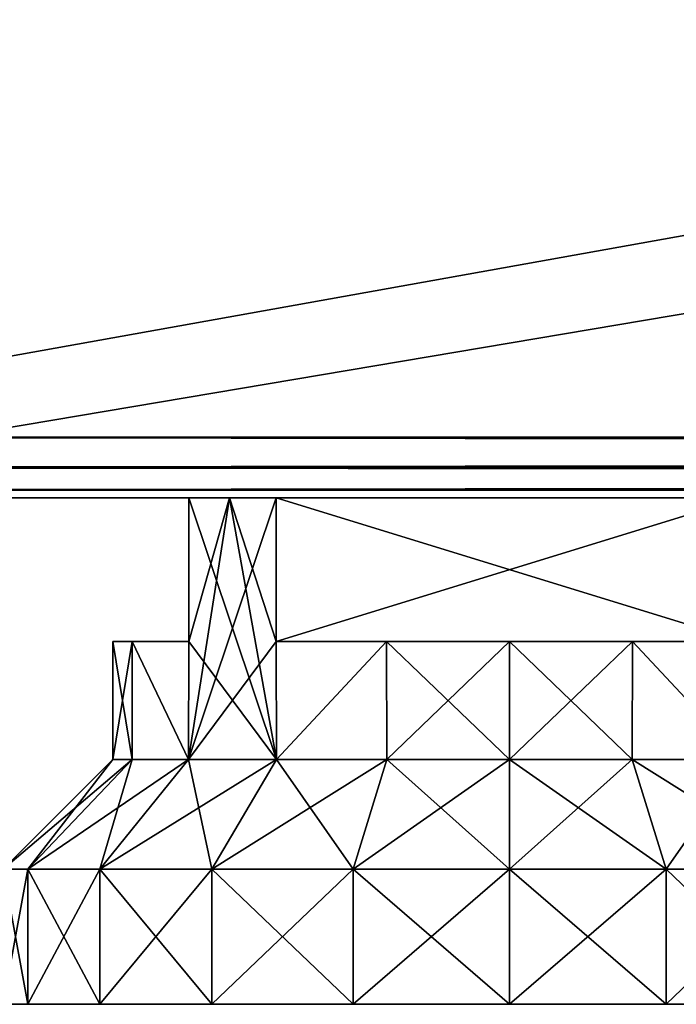
# Model space of a CAD drawing. Units: millimetres. Extents: x -300 to 300, y -145 to 250.
# Drawn here: x -284 to -264, y -145 to -116 of the extents above; entities that cross this region are included whole.
import ezdxf

# ---------------------------------------------------------------- set-up
doc = ezdxf.new("R2010")
doc.units = ezdxf.units.MM
doc.header["$LTSCALE"] = 81.481481
for name, color, linetype in [('1084', 7, 'CONTINUOUS'), ('1085', 7, 'CONTINUOUS'), ('1086', 7, 'CONTINUOUS'), ('1087', 7, 'CONTINUOUS'), ('1088', 7, 'CONTINUOUS'), ('1089', 7, 'CONTINUOUS'), ('1090', 7, 'CONTINUOUS'), ('1091', 7, 'CONTINUOUS'), ('1092', 7, 'CONTINUOUS'), ('1093', 7, 'CONTINUOUS'), ('1094', 7, 'CONTINUOUS'), ('1095', 7, 'CONTINUOUS'), ('1096', 7, 'CONTINUOUS'), ('1097', 7, 'CONTINUOUS'), ('1098', 7, 'CONTINUOUS'), ('1099', 7, 'CONTINUOUS'), ('1100', 7, 'CONTINUOUS'), ('1101', 7, 'CONTINUOUS'), ('1102', 7, 'CONTINUOUS'), ('1103', 7, 'CONTINUOUS'), ('1104', 7, 'CONTINUOUS'), ('1105', 7, 'CONTINUOUS'), ('1108', 7, 'CONTINUOUS'), ('1109', 7, 'CONTINUOUS'), ('1146', 7, 'CONTINUOUS'), ('1147', 7, 'CONTINUOUS'), ('1151', 7, 'CONTINUOUS'), ('1160', 7, 'CONTINUOUS'), ('978', 7, 'CONTINUOUS'), ('979', 7, 'CONTINUOUS'), ('980', 7, 'CONTINUOUS'), ('991', 7, 'CONTINUOUS'), ('992', 7, 'CONTINUOUS')]:
    doc.layers.add(name, color=color, linetype=linetype)

msp = doc.modelspace()

# ---------------------------------------------------------------- linework, layer by layer
at = {"layer": '1084', "color": 253, "linetype": 'Continuous', "true_color": 0xa0abb8}
for points in [[(-262.085, -130, -180), (-275.915, -130, -180), (-262.085, -134.25, -180), (-262.085, -130, -180)], [(-262.085, -134.25, -180), (-275.915, -130, -180), (-275.915, -134.25, -180), (-262.085, -134.25, -180)]]:
    msp.add_3dface(points, dxfattribs=at)
at = {"layer": '1085', "color": 253, "linetype": 'Continuous', "true_color": 0xa0abb8}
for points in [[(-269, -134.25, -177.75), (-265.356, -134.25, -178.329), (-275.915, -134.25, -180), (-269, -134.25, -177.75)], [(-269, -134.25, -177.75), (-275.915, -134.25, -180), (-272.644, -134.25, -178.329), (-269, -134.25, -177.75)], [(-265.356, -134.25, -178.329), (-262.085, -134.25, -180), (-275.915, -134.25, -180), (-265.356, -134.25, -178.329)]]:
    msp.add_3dface(points, dxfattribs=at)
at = {"layer": '1086', "color": 253, "linetype": 'Continuous', "true_color": 0xa0abb8}
for points in [[(-262.085, -134.25, -199), (-272.644, -134.25, -200.671), (-275.915, -134.25, -199), (-262.085, -134.25, -199)], [(-262.085, -134.25, -199), (-269, -134.25, -201.25), (-272.644, -134.25, -200.671), (-262.085, -134.25, -199)], [(-262.085, -134.25, -199), (-265.356, -134.25, -200.671), (-269, -134.25, -201.25), (-262.085, -134.25, -199)]]:
    msp.add_3dface(points, dxfattribs=at)
at = {"layer": '1087', "color": 253, "linetype": 'Continuous', "true_color": 0xa0abb8}
for points in [[(-275.915, -130, -199), (-262.085, -130, -199), (-275.915, -134.25, -199), (-275.915, -130, -199)], [(-262.085, -130, -199), (-262.085, -134.25, -199), (-275.915, -134.25, -199), (-262.085, -130, -199)]]:
    msp.add_3dface(points, dxfattribs=at)
at = {"layer": '1088', "color": 253, "linetype": 'Continuous', "true_color": 0xa0abb8}
for points in [[(-262.085, -134.25, 209), (-272.644, -134.25, 207.329), (-275.915, -134.25, 209), (-262.085, -134.25, 209)], [(-262.085, -134.25, 209), (-269, -134.25, 206.75), (-272.644, -134.25, 207.329), (-262.085, -134.25, 209)], [(-262.085, -134.25, 209), (-265.356, -134.25, 207.329), (-269, -134.25, 206.75), (-262.085, -134.25, 209)]]:
    msp.add_3dface(points, dxfattribs=at)
at = {"layer": '1089', "color": 253, "linetype": 'Continuous', "true_color": 0xa0abb8}
for points in [[(-275.915, -130, 209), (-262.085, -130, 209), (-275.915, -134.25, 209), (-275.915, -130, 209)], [(-262.085, -130, 209), (-262.085, -134.25, 209), (-275.915, -134.25, 209), (-262.085, -130, 209)]]:
    msp.add_3dface(points, dxfattribs=at)
at = {"layer": '1090', "color": 253, "linetype": 'Continuous', "true_color": 0xa0abb8}
for points in [[(-262.085, -130, 228), (-275.915, -130, 228), (-262.085, -134.25, 228), (-262.085, -130, 228)], [(-262.085, -134.25, 228), (-275.915, -130, 228), (-275.915, -134.25, 228), (-262.085, -134.25, 228)]]:
    msp.add_3dface(points, dxfattribs=at)
at = {"layer": '1091', "color": 253, "linetype": 'Continuous', "true_color": 0xa0abb8}
for points in [[(-269, -134.25, 230.25), (-265.356, -134.25, 229.671), (-275.915, -134.25, 228), (-269, -134.25, 230.25)], [(-269, -134.25, 230.25), (-275.915, -134.25, 228), (-272.644, -134.25, 229.671), (-269, -134.25, 230.25)], [(-265.356, -134.25, 229.671), (-262.085, -134.25, 228), (-275.915, -134.25, 228), (-265.356, -134.25, 229.671)]]:
    msp.add_3dface(points, dxfattribs=at)
at = {"layer": '1092', "color": 253, "linetype": 'Continuous', "true_color": 0xa0abb8}
for points in [[(-284, -145, 218.5), (-283.266, -145, 213.865), (-283.266, -145, 223.135), (-284, -145, 218.5)], [(-283.266, -145, 213.865), (-281.135, -145, 209.683), (-283.266, -145, 223.135), (-283.266, -145, 213.865)], [(-283.266, -145, 223.135), (-281.135, -145, 209.683), (-281.135, -145, 227.317), (-283.266, -145, 223.135)], [(-281.135, -145, 209.683), (-277.817, -145, 206.365), (-281.135, -145, 227.317), (-281.135, -145, 209.683)], [(-281.135, -145, 227.317), (-277.817, -145, 206.365), (-277.817, -145, 230.635), (-281.135, -145, 227.317)], [(-277.817, -145, 206.365), (-273.635, -145, 204.234), (-277.817, -145, 230.635), (-277.817, -145, 206.365)], [(-277.817, -145, 230.635), (-273.635, -145, 204.234), (-273.635, -145, 232.766), (-277.817, -145, 230.635)], [(-269, -145, 203.5), (-269, -145, 233.5), (-273.635, -145, 232.766), (-269, -145, 203.5)], [(-273.635, -145, 204.234), (-269, -145, 203.5), (-273.635, -145, 232.766), (-273.635, -145, 204.234)], [(-264.365, -145, 232.766), (-269, -145, 233.5), (-264.365, -145, 204.234), (-264.365, -145, 232.766)], [(-264.365, -145, 204.234), (-269, -145, 233.5), (-269, -145, 203.5), (-264.365, -145, 204.234)], [(-260.183, -145, 230.635), (-264.365, -145, 232.766), (-260.183, -145, 206.365), (-260.183, -145, 230.635)], [(-260.183, -145, 206.365), (-264.365, -145, 232.766), (-264.365, -145, 204.234), (-260.183, -145, 206.365)]]:
    msp.add_3dface(points, dxfattribs=at)
at = {"layer": '1093', "color": 253, "linetype": 'Continuous', "true_color": 0xa0abb8}
for points in [[(-269, -145, 233.5), (-264.365, -145, 232.766), (-269, -141, 233.5), (-269, -145, 233.5)], [(-269, -141, 233.5), (-264.365, -145, 232.766), (-264.365, -141, 232.766), (-269, -141, 233.5)], [(-264.365, -145, 204.234), (-269, -145, 203.5), (-264.365, -141, 204.234), (-264.365, -145, 204.234)], [(-264.365, -141, 204.234), (-269, -145, 203.5), (-269, -141, 203.5), (-264.365, -141, 204.234)], [(-264.365, -145, 232.766), (-260.183, -145, 230.635), (-264.365, -141, 232.766), (-264.365, -145, 232.766)], [(-264.365, -141, 232.766), (-260.183, -145, 230.635), (-260.183, -141, 230.635), (-264.365, -141, 232.766)], [(-260.183, -145, 206.365), (-264.365, -145, 204.234), (-260.183, -141, 206.365), (-260.183, -145, 206.365)], [(-260.183, -141, 206.365), (-264.365, -145, 204.234), (-264.365, -141, 204.234), (-260.183, -141, 206.365)]]:
    msp.add_3dface(points, dxfattribs=at)
at = {"layer": '1094', "color": 253, "linetype": 'Continuous', "true_color": 0xa0abb8}
for points in [[(-269, -141, 233.5), (-264.365, -141, 232.766), (-269, -137.75, 230.25), (-269, -141, 233.5)], [(-269, -137.75, 230.25), (-264.365, -141, 232.766), (-265.369, -137.75, 229.675), (-269, -137.75, 230.25)], [(-264.365, -141, 204.234), (-269, -141, 203.5), (-265.369, -137.75, 207.325), (-264.365, -141, 204.234)], [(-265.369, -137.75, 207.325), (-269, -141, 203.5), (-269, -137.75, 206.75), (-265.369, -137.75, 207.325)], [(-264.365, -141, 232.766), (-260.183, -141, 230.635), (-265.369, -137.75, 229.675), (-264.365, -141, 232.766)], [(-265.369, -137.75, 229.675), (-260.183, -141, 230.635), (-262.094, -137.75, 228.006), (-265.369, -137.75, 229.675)], [(-262.094, -137.75, 208.994), (-264.365, -141, 204.234), (-265.369, -137.75, 207.325), (-262.094, -137.75, 208.994)], [(-260.183, -141, 206.365), (-264.365, -141, 204.234), (-262.094, -137.75, 208.994), (-260.183, -141, 206.365)]]:
    msp.add_3dface(points, dxfattribs=at)
at = {"layer": '1095', "color": 253, "linetype": 'Continuous', "true_color": 0xa0abb8}
for points in [[(-269, -137.75, 230.25), (-265.369, -137.75, 229.675), (-269, -134.25, 230.25), (-269, -137.75, 230.25)], [(-269, -134.25, 230.25), (-265.369, -137.75, 229.675), (-265.356, -134.25, 229.671), (-269, -134.25, 230.25)], [(-265.369, -137.75, 207.325), (-269, -137.75, 206.75), (-265.356, -134.25, 207.329), (-265.369, -137.75, 207.325)], [(-265.356, -134.25, 207.329), (-269, -137.75, 206.75), (-269, -134.25, 206.75), (-265.356, -134.25, 207.329)], [(-265.369, -137.75, 229.675), (-262.094, -137.75, 228.006), (-265.356, -134.25, 229.671), (-265.369, -137.75, 229.675)], [(-262.094, -137.75, 208.994), (-265.369, -137.75, 207.325), (-265.356, -134.25, 207.329), (-262.094, -137.75, 208.994)], [(-265.356, -134.25, 229.671), (-262.094, -137.75, 228.006), (-262.085, -134.25, 228), (-265.356, -134.25, 229.671)], [(-262.085, -134.25, 209), (-262.094, -137.75, 208.994), (-265.356, -134.25, 207.329), (-262.085, -134.25, 209)]]:
    msp.add_3dface(points, dxfattribs=at)
at = {"layer": '1096', "color": 253, "linetype": 'Continuous', "true_color": 0xa0abb8}
for points in [[(-283.266, -145, 213.865), (-284, -145, 218.5), (-283.266, -141, 213.865), (-283.266, -145, 213.865)], [(-284, -145, 218.5), (-283.266, -145, 223.135), (-284, -141, 218.5), (-284, -145, 218.5)], [(-283.266, -141, 213.865), (-284, -145, 218.5), (-284, -141, 218.5), (-283.266, -141, 213.865)], [(-284, -141, 218.5), (-283.266, -145, 223.135), (-283.266, -141, 223.135), (-284, -141, 218.5)], [(-281.135, -145, 209.683), (-283.266, -145, 213.865), (-281.135, -141, 209.683), (-281.135, -145, 209.683)], [(-281.135, -141, 209.683), (-283.266, -145, 213.865), (-283.266, -141, 213.865), (-281.135, -141, 209.683)], [(-283.266, -145, 223.135), (-281.135, -145, 227.317), (-283.266, -141, 223.135), (-283.266, -145, 223.135)], [(-283.266, -141, 223.135), (-281.135, -145, 227.317), (-281.135, -141, 227.317), (-283.266, -141, 223.135)], [(-277.817, -145, 206.365), (-281.135, -145, 209.683), (-277.817, -141, 206.365), (-277.817, -145, 206.365)], [(-277.817, -141, 206.365), (-281.135, -145, 209.683), (-281.135, -141, 209.683), (-277.817, -141, 206.365)], [(-281.135, -145, 227.317), (-277.817, -145, 230.635), (-281.135, -141, 227.317), (-281.135, -145, 227.317)], [(-281.135, -141, 227.317), (-277.817, -145, 230.635), (-277.817, -141, 230.635), (-281.135, -141, 227.317)], [(-273.635, -145, 204.234), (-277.817, -145, 206.365), (-273.635, -141, 204.234), (-273.635, -145, 204.234)], [(-273.635, -141, 204.234), (-277.817, -145, 206.365), (-277.817, -141, 206.365), (-273.635, -141, 204.234)], [(-277.817, -145, 230.635), (-273.635, -145, 232.766), (-277.817, -141, 230.635), (-277.817, -145, 230.635)], [(-277.817, -141, 230.635), (-273.635, -145, 232.766), (-273.635, -141, 232.766), (-277.817, -141, 230.635)], [(-273.635, -145, 232.766), (-269, -145, 233.5), (-273.635, -141, 232.766), (-273.635, -145, 232.766)], [(-269, -145, 233.5), (-269, -141, 233.5), (-273.635, -141, 232.766), (-269, -145, 233.5)], [(-269, -145, 203.5), (-273.635, -145, 204.234), (-269, -141, 203.5), (-269, -145, 203.5)], [(-269, -141, 203.5), (-273.635, -145, 204.234), (-273.635, -141, 204.234), (-269, -141, 203.5)]]:
    msp.add_3dface(points, dxfattribs=at)
at = {"layer": '1097', "color": 253, "linetype": 'Continuous', "true_color": 0xa0abb8}
for points in [[(-283.266, -141, 213.865), (-284, -141, 218.5), (-280.175, -137.75, 214.869), (-283.266, -141, 213.865)], [(-284, -141, 218.5), (-283.266, -141, 223.135), (-280.75, -137.75, 218.5), (-284, -141, 218.5)], [(-280.175, -137.75, 214.869), (-284, -141, 218.5), (-280.75, -137.75, 218.5), (-280.175, -137.75, 214.869)], [(-281.135, -141, 209.683), (-283.266, -141, 213.865), (-278.506, -137.75, 211.594), (-281.135, -141, 209.683)], [(-278.506, -137.75, 211.594), (-283.266, -141, 213.865), (-280.175, -137.75, 214.869), (-278.506, -137.75, 211.594)], [(-283.266, -141, 223.135), (-281.135, -141, 227.317), (-280.175, -137.75, 222.131), (-283.266, -141, 223.135)], [(-280.75, -137.75, 218.5), (-283.266, -141, 223.135), (-280.175, -137.75, 222.131), (-280.75, -137.75, 218.5)], [(-277.817, -141, 206.365), (-281.135, -141, 209.683), (-275.906, -137.75, 208.994), (-277.817, -141, 206.365)], [(-275.906, -137.75, 208.994), (-281.135, -141, 209.683), (-278.506, -137.75, 211.594), (-275.906, -137.75, 208.994)], [(-281.135, -141, 227.317), (-277.817, -141, 230.635), (-278.506, -137.75, 225.406), (-281.135, -141, 227.317)], [(-280.175, -137.75, 222.131), (-281.135, -141, 227.317), (-278.506, -137.75, 225.406), (-280.175, -137.75, 222.131)], [(-278.506, -137.75, 225.406), (-277.817, -141, 230.635), (-275.906, -137.75, 228.006), (-278.506, -137.75, 225.406)], [(-273.635, -141, 204.234), (-277.817, -141, 206.365), (-272.631, -137.75, 207.325), (-273.635, -141, 204.234)], [(-272.631, -137.75, 207.325), (-277.817, -141, 206.365), (-275.906, -137.75, 208.994), (-272.631, -137.75, 207.325)], [(-277.817, -141, 230.635), (-273.635, -141, 232.766), (-275.906, -137.75, 228.006), (-277.817, -141, 230.635)], [(-275.906, -137.75, 228.006), (-273.635, -141, 232.766), (-272.631, -137.75, 229.675), (-275.906, -137.75, 228.006)], [(-273.635, -141, 232.766), (-269, -141, 233.5), (-272.631, -137.75, 229.675), (-273.635, -141, 232.766)], [(-269, -137.75, 206.75), (-269, -141, 203.5), (-273.635, -141, 204.234), (-269, -137.75, 206.75)], [(-269, -137.75, 206.75), (-273.635, -141, 204.234), (-272.631, -137.75, 207.325), (-269, -137.75, 206.75)], [(-269, -141, 233.5), (-269, -137.75, 230.25), (-272.631, -137.75, 229.675), (-269, -141, 233.5)]]:
    msp.add_3dface(points, dxfattribs=at)
at = {"layer": '1098', "color": 253, "linetype": 'Continuous', "true_color": 0xa0abb8}
for points in [[(-277.293, -130, 210.176), (-275.915, -130, 209), (-278.506, -137.75, 211.594), (-277.293, -130, 210.176)], [(-278.506, -137.75, 211.594), (-275.915, -130, 209), (-275.915, -134.25, 209), (-278.506, -137.75, 211.594)], [(-277.293, -130, 210.176), (-278.506, -137.75, 211.594), (-278.5, -134.25, 211.585), (-277.293, -130, 210.176)], [(-277.293, -130, 226.824), (-278.5, -130, 225.415), (-275.906, -137.75, 228.006), (-277.293, -130, 226.824)], [(-275.906, -137.75, 228.006), (-278.5, -130, 225.415), (-278.5, -134.25, 225.415), (-275.906, -137.75, 228.006)], [(-278.5, -130, 211.585), (-277.293, -130, 210.176), (-278.5, -134.25, 211.585), (-278.5, -130, 211.585)], [(-275.915, -130, 228), (-277.293, -130, 226.824), (-275.915, -134.25, 228), (-275.915, -130, 228)], [(-277.293, -130, 226.824), (-275.906, -137.75, 228.006), (-275.915, -134.25, 228), (-277.293, -130, 226.824)], [(-280.175, -137.75, 214.869), (-280.75, -137.75, 218.5), (-280.173, -134.25, 214.864), (-280.175, -137.75, 214.869)], [(-280.75, -137.75, 218.5), (-280.175, -137.75, 222.131), (-280.75, -134.25, 218.5), (-280.75, -137.75, 218.5)], [(-280.173, -134.25, 214.864), (-280.75, -137.75, 218.5), (-280.75, -134.25, 218.5), (-280.173, -134.25, 214.864)], [(-280.75, -134.25, 218.5), (-280.175, -137.75, 222.131), (-280.173, -134.25, 222.136), (-280.75, -134.25, 218.5)], [(-278.506, -137.75, 211.594), (-280.175, -137.75, 214.869), (-280.173, -134.25, 214.864), (-278.506, -137.75, 211.594)], [(-280.175, -137.75, 222.131), (-278.506, -137.75, 225.406), (-280.173, -134.25, 222.136), (-280.175, -137.75, 222.131)], [(-278.5, -134.25, 211.585), (-278.506, -137.75, 211.594), (-280.173, -134.25, 214.864), (-278.5, -134.25, 211.585)], [(-280.173, -134.25, 222.136), (-278.506, -137.75, 225.406), (-278.5, -134.25, 225.415), (-280.173, -134.25, 222.136)], [(-275.906, -137.75, 208.994), (-278.506, -137.75, 211.594), (-275.915, -134.25, 209), (-275.906, -137.75, 208.994)], [(-278.506, -137.75, 225.406), (-275.906, -137.75, 228.006), (-278.5, -134.25, 225.415), (-278.506, -137.75, 225.406)], [(-272.644, -134.25, 207.329), (-275.906, -137.75, 208.994), (-275.915, -134.25, 209), (-272.644, -134.25, 207.329)], [(-275.915, -134.25, 228), (-275.906, -137.75, 228.006), (-272.644, -134.25, 229.671), (-275.915, -134.25, 228)], [(-272.631, -137.75, 207.325), (-275.906, -137.75, 208.994), (-272.644, -134.25, 207.329), (-272.631, -137.75, 207.325)], [(-275.906, -137.75, 228.006), (-272.631, -137.75, 229.675), (-272.644, -134.25, 229.671), (-275.906, -137.75, 228.006)], [(-269, -137.75, 230.25), (-269, -134.25, 230.25), (-272.644, -134.25, 229.671), (-269, -137.75, 230.25)], [(-272.631, -137.75, 229.675), (-269, -137.75, 230.25), (-272.644, -134.25, 229.671), (-272.631, -137.75, 229.675)], [(-269, -134.25, 206.75), (-272.631, -137.75, 207.325), (-272.644, -134.25, 207.329), (-269, -134.25, 206.75)], [(-269, -134.25, 206.75), (-269, -137.75, 206.75), (-272.631, -137.75, 207.325), (-269, -134.25, 206.75)]]:
    msp.add_3dface(points, dxfattribs=at)
at = {"layer": '1099', "color": 253, "linetype": 'Continuous', "true_color": 0xa0abb8}
for points in [[(-269, -134.25, -201.25), (-265.356, -134.25, -200.671), (-269, -137.75, -201.25), (-269, -134.25, -201.25)], [(-269, -137.75, -201.25), (-265.356, -134.25, -200.671), (-265.369, -137.75, -200.675), (-269, -137.75, -201.25)], [(-269, -137.75, -177.75), (-265.369, -137.75, -178.325), (-269, -134.25, -177.75), (-269, -137.75, -177.75)], [(-269, -134.25, -177.75), (-265.369, -137.75, -178.325), (-265.356, -134.25, -178.329), (-269, -134.25, -177.75)], [(-265.369, -137.75, -200.675), (-265.356, -134.25, -200.671), (-262.094, -137.75, -199.006), (-265.369, -137.75, -200.675)], [(-265.369, -137.75, -178.325), (-262.094, -137.75, -179.994), (-265.356, -134.25, -178.329), (-265.369, -137.75, -178.325)], [(-265.356, -134.25, -200.671), (-262.085, -134.25, -199), (-262.094, -137.75, -199.006), (-265.356, -134.25, -200.671)], [(-265.356, -134.25, -178.329), (-262.094, -137.75, -179.994), (-262.085, -134.25, -180), (-265.356, -134.25, -178.329)]]:
    msp.add_3dface(points, dxfattribs=at)
at = {"layer": '1100', "color": 253, "linetype": 'Continuous', "true_color": 0xa0abb8}
for points in [[(-269, -137.75, -201.25), (-265.369, -137.75, -200.675), (-269, -141, -204.5), (-269, -137.75, -201.25)], [(-269, -141, -204.5), (-265.369, -137.75, -200.675), (-264.365, -141, -203.766), (-269, -141, -204.5)], [(-265.369, -137.75, -178.325), (-269, -137.75, -177.75), (-264.365, -141, -175.234), (-265.369, -137.75, -178.325)], [(-264.365, -141, -175.234), (-269, -137.75, -177.75), (-269, -141, -174.5), (-264.365, -141, -175.234)], [(-265.369, -137.75, -200.675), (-262.094, -137.75, -199.006), (-264.365, -141, -203.766), (-265.369, -137.75, -200.675)], [(-262.094, -137.75, -179.994), (-265.369, -137.75, -178.325), (-260.183, -141, -177.365), (-262.094, -137.75, -179.994)], [(-260.183, -141, -177.365), (-265.369, -137.75, -178.325), (-264.365, -141, -175.234), (-260.183, -141, -177.365)], [(-264.365, -141, -203.766), (-262.094, -137.75, -199.006), (-260.183, -141, -201.635), (-264.365, -141, -203.766)]]:
    msp.add_3dface(points, dxfattribs=at)
at = {"layer": '1101', "color": 253, "linetype": 'Continuous', "true_color": 0xa0abb8}
for points in [[(-269, -141, -204.5), (-264.365, -141, -203.766), (-269, -145, -204.5), (-269, -141, -204.5)], [(-269, -145, -204.5), (-264.365, -141, -203.766), (-264.365, -145, -203.766), (-269, -145, -204.5)], [(-264.365, -141, -175.234), (-269, -141, -174.5), (-264.365, -145, -175.234), (-264.365, -141, -175.234)], [(-264.365, -145, -175.234), (-269, -141, -174.5), (-269, -145, -174.5), (-264.365, -145, -175.234)], [(-264.365, -141, -203.766), (-260.183, -141, -201.635), (-264.365, -145, -203.766), (-264.365, -141, -203.766)], [(-264.365, -145, -203.766), (-260.183, -141, -201.635), (-260.183, -145, -201.635), (-264.365, -145, -203.766)], [(-260.183, -141, -177.365), (-264.365, -141, -175.234), (-260.183, -145, -177.365), (-260.183, -141, -177.365)], [(-260.183, -145, -177.365), (-264.365, -141, -175.234), (-264.365, -145, -175.234), (-260.183, -145, -177.365)]]:
    msp.add_3dface(points, dxfattribs=at)
at = {"layer": '1102', "color": 253, "linetype": 'Continuous', "true_color": 0xa0abb8}
for points in [[(-284, -145, -189.5), (-283.266, -145, -194.135), (-283.266, -145, -184.865), (-284, -145, -189.5)], [(-283.266, -145, -194.135), (-281.135, -145, -198.317), (-283.266, -145, -184.865), (-283.266, -145, -194.135)], [(-283.266, -145, -184.865), (-281.135, -145, -198.317), (-281.135, -145, -180.683), (-283.266, -145, -184.865)], [(-281.135, -145, -198.317), (-277.817, -145, -201.635), (-281.135, -145, -180.683), (-281.135, -145, -198.317)], [(-281.135, -145, -180.683), (-277.817, -145, -201.635), (-277.817, -145, -177.365), (-281.135, -145, -180.683)], [(-277.817, -145, -201.635), (-273.635, -145, -203.766), (-277.817, -145, -177.365), (-277.817, -145, -201.635)], [(-277.817, -145, -177.365), (-273.635, -145, -203.766), (-273.635, -145, -175.234), (-277.817, -145, -177.365)], [(-269, -145, -204.5), (-269, -145, -174.5), (-273.635, -145, -175.234), (-269, -145, -204.5)], [(-273.635, -145, -203.766), (-269, -145, -204.5), (-273.635, -145, -175.234), (-273.635, -145, -203.766)], [(-269, -145, -204.5), (-264.365, -145, -203.766), (-269, -145, -174.5), (-269, -145, -204.5)], [(-264.365, -145, -203.766), (-264.365, -145, -175.234), (-269, -145, -174.5), (-264.365, -145, -203.766)], [(-264.365, -145, -203.766), (-260.183, -145, -201.635), (-264.365, -145, -175.234), (-264.365, -145, -203.766)], [(-260.183, -145, -201.635), (-260.183, -145, -177.365), (-264.365, -145, -175.234), (-260.183, -145, -201.635)]]:
    msp.add_3dface(points, dxfattribs=at)
at = {"layer": '1103', "color": 253, "linetype": 'Continuous', "true_color": 0xa0abb8}
for points in [[(-277.293, -130, -197.824), (-275.915, -130, -199), (-278.506, -137.75, -196.406), (-277.293, -130, -197.824)], [(-277.293, -130, -197.824), (-278.506, -137.75, -196.406), (-278.5, -134.25, -196.415), (-277.293, -130, -197.824)], [(-278.506, -137.75, -196.406), (-275.915, -130, -199), (-275.915, -134.25, -199), (-278.506, -137.75, -196.406)], [(-278.5, -130, -196.415), (-277.293, -130, -197.824), (-278.5, -134.25, -196.415), (-278.5, -130, -196.415)], [(-277.293, -130, -181.176), (-278.5, -130, -182.585), (-275.906, -137.75, -179.994), (-277.293, -130, -181.176)], [(-275.906, -137.75, -179.994), (-278.5, -130, -182.585), (-278.5, -134.25, -182.585), (-275.906, -137.75, -179.994)], [(-275.915, -130, -180), (-277.293, -130, -181.176), (-275.915, -134.25, -180), (-275.915, -130, -180)], [(-275.915, -134.25, -180), (-277.293, -130, -181.176), (-275.906, -137.75, -179.994), (-275.915, -134.25, -180)], [(-280.75, -137.75, -189.5), (-280.175, -137.75, -185.869), (-280.75, -134.25, -189.5), (-280.75, -137.75, -189.5)], [(-280.75, -134.25, -189.5), (-280.175, -137.75, -185.869), (-280.173, -134.25, -185.864), (-280.75, -134.25, -189.5)], [(-280.175, -137.75, -193.131), (-280.75, -137.75, -189.5), (-280.173, -134.25, -193.136), (-280.175, -137.75, -193.131)], [(-280.173, -134.25, -193.136), (-280.75, -137.75, -189.5), (-280.75, -134.25, -189.5), (-280.173, -134.25, -193.136)], [(-280.175, -137.75, -185.869), (-278.506, -137.75, -182.594), (-280.173, -134.25, -185.864), (-280.175, -137.75, -185.869)], [(-278.506, -137.75, -196.406), (-280.175, -137.75, -193.131), (-280.173, -134.25, -193.136), (-278.506, -137.75, -196.406)], [(-280.173, -134.25, -185.864), (-278.506, -137.75, -182.594), (-278.5, -134.25, -182.585), (-280.173, -134.25, -185.864)], [(-278.5, -134.25, -196.415), (-278.506, -137.75, -196.406), (-280.173, -134.25, -193.136), (-278.5, -134.25, -196.415)], [(-278.506, -137.75, -182.594), (-275.906, -137.75, -179.994), (-278.5, -134.25, -182.585), (-278.506, -137.75, -182.594)], [(-275.906, -137.75, -199.006), (-278.506, -137.75, -196.406), (-275.915, -134.25, -199), (-275.906, -137.75, -199.006)], [(-272.644, -134.25, -178.329), (-275.915, -134.25, -180), (-275.906, -137.75, -179.994), (-272.644, -134.25, -178.329)], [(-272.644, -134.25, -200.671), (-275.906, -137.75, -199.006), (-275.915, -134.25, -199), (-272.644, -134.25, -200.671)], [(-272.631, -137.75, -178.325), (-272.644, -134.25, -178.329), (-275.906, -137.75, -179.994), (-272.631, -137.75, -178.325)], [(-272.631, -137.75, -200.675), (-275.906, -137.75, -199.006), (-272.644, -134.25, -200.671), (-272.631, -137.75, -200.675)], [(-269, -134.25, -201.25), (-272.631, -137.75, -200.675), (-272.644, -134.25, -200.671), (-269, -134.25, -201.25)], [(-269, -137.75, -177.75), (-269, -134.25, -177.75), (-272.644, -134.25, -178.329), (-269, -137.75, -177.75)], [(-269, -137.75, -177.75), (-272.644, -134.25, -178.329), (-272.631, -137.75, -178.325), (-269, -137.75, -177.75)], [(-269, -134.25, -201.25), (-269, -137.75, -201.25), (-272.631, -137.75, -200.675), (-269, -134.25, -201.25)]]:
    msp.add_3dface(points, dxfattribs=at)
at = {"layer": '1104', "color": 253, "linetype": 'Continuous', "true_color": 0xa0abb8}
for points in [[(-280.75, -137.75, -189.5), (-280.175, -137.75, -193.131), (-284, -141, -189.5), (-280.75, -137.75, -189.5)], [(-283.266, -141, -184.865), (-280.75, -137.75, -189.5), (-284, -141, -189.5), (-283.266, -141, -184.865)], [(-284, -141, -189.5), (-280.175, -137.75, -193.131), (-283.266, -141, -194.135), (-284, -141, -189.5)], [(-280.175, -137.75, -185.869), (-280.75, -137.75, -189.5), (-283.266, -141, -184.865), (-280.175, -137.75, -185.869)], [(-281.135, -141, -180.683), (-280.175, -137.75, -185.869), (-283.266, -141, -184.865), (-281.135, -141, -180.683)], [(-280.175, -137.75, -193.131), (-278.506, -137.75, -196.406), (-283.266, -141, -194.135), (-280.175, -137.75, -193.131)], [(-283.266, -141, -194.135), (-278.506, -137.75, -196.406), (-281.135, -141, -198.317), (-283.266, -141, -194.135)], [(-278.506, -137.75, -182.594), (-280.175, -137.75, -185.869), (-281.135, -141, -180.683), (-278.506, -137.75, -182.594)], [(-277.817, -141, -177.365), (-278.506, -137.75, -182.594), (-281.135, -141, -180.683), (-277.817, -141, -177.365)], [(-278.506, -137.75, -196.406), (-275.906, -137.75, -199.006), (-281.135, -141, -198.317), (-278.506, -137.75, -196.406)], [(-281.135, -141, -198.317), (-275.906, -137.75, -199.006), (-277.817, -141, -201.635), (-281.135, -141, -198.317)], [(-275.906, -137.75, -179.994), (-278.506, -137.75, -182.594), (-277.817, -141, -177.365), (-275.906, -137.75, -179.994)], [(-273.635, -141, -175.234), (-275.906, -137.75, -179.994), (-277.817, -141, -177.365), (-273.635, -141, -175.234)], [(-275.906, -137.75, -199.006), (-272.631, -137.75, -200.675), (-277.817, -141, -201.635), (-275.906, -137.75, -199.006)], [(-277.817, -141, -201.635), (-272.631, -137.75, -200.675), (-273.635, -141, -203.766), (-277.817, -141, -201.635)], [(-272.631, -137.75, -178.325), (-275.906, -137.75, -179.994), (-273.635, -141, -175.234), (-272.631, -137.75, -178.325)], [(-269, -137.75, -201.25), (-269, -141, -204.5), (-273.635, -141, -203.766), (-269, -137.75, -201.25)], [(-272.631, -137.75, -200.675), (-269, -137.75, -201.25), (-273.635, -141, -203.766), (-272.631, -137.75, -200.675)], [(-269, -141, -174.5), (-272.631, -137.75, -178.325), (-273.635, -141, -175.234), (-269, -141, -174.5)], [(-269, -141, -174.5), (-269, -137.75, -177.75), (-272.631, -137.75, -178.325), (-269, -141, -174.5)]]:
    msp.add_3dface(points, dxfattribs=at)
at = {"layer": '1105', "color": 253, "linetype": 'Continuous', "true_color": 0xa0abb8}
for points in [[(-283.266, -145, -194.135), (-284, -145, -189.5), (-283.266, -141, -194.135), (-283.266, -145, -194.135)], [(-284, -145, -189.5), (-283.266, -145, -184.865), (-284, -141, -189.5), (-284, -145, -189.5)], [(-284, -145, -189.5), (-284, -141, -189.5), (-283.266, -141, -194.135), (-284, -145, -189.5)], [(-283.266, -145, -184.865), (-283.266, -141, -184.865), (-284, -141, -189.5), (-283.266, -145, -184.865)], [(-281.135, -145, -198.317), (-283.266, -145, -194.135), (-281.135, -141, -198.317), (-281.135, -145, -198.317)], [(-283.266, -145, -194.135), (-283.266, -141, -194.135), (-281.135, -141, -198.317), (-283.266, -145, -194.135)], [(-283.266, -145, -184.865), (-281.135, -145, -180.683), (-283.266, -141, -184.865), (-283.266, -145, -184.865)], [(-281.135, -145, -180.683), (-281.135, -141, -180.683), (-283.266, -141, -184.865), (-281.135, -145, -180.683)], [(-277.817, -145, -201.635), (-281.135, -145, -198.317), (-277.817, -141, -201.635), (-277.817, -145, -201.635)], [(-281.135, -145, -198.317), (-281.135, -141, -198.317), (-277.817, -141, -201.635), (-281.135, -145, -198.317)], [(-281.135, -145, -180.683), (-277.817, -145, -177.365), (-281.135, -141, -180.683), (-281.135, -145, -180.683)], [(-277.817, -145, -177.365), (-277.817, -141, -177.365), (-281.135, -141, -180.683), (-277.817, -145, -177.365)], [(-273.635, -145, -203.766), (-277.817, -145, -201.635), (-273.635, -141, -203.766), (-273.635, -145, -203.766)], [(-277.817, -145, -201.635), (-277.817, -141, -201.635), (-273.635, -141, -203.766), (-277.817, -145, -201.635)], [(-277.817, -145, -177.365), (-273.635, -145, -175.234), (-277.817, -141, -177.365), (-277.817, -145, -177.365)], [(-273.635, -145, -175.234), (-273.635, -141, -175.234), (-277.817, -141, -177.365), (-273.635, -145, -175.234)], [(-269, -141, -204.5), (-269, -145, -204.5), (-273.635, -145, -203.766), (-269, -141, -204.5)], [(-269, -141, -204.5), (-273.635, -145, -203.766), (-273.635, -141, -203.766), (-269, -141, -204.5)], [(-269, -145, -174.5), (-269, -141, -174.5), (-273.635, -141, -175.234), (-269, -145, -174.5)], [(-273.635, -145, -175.234), (-269, -145, -174.5), (-273.635, -141, -175.234), (-273.635, -145, -175.234)]]:
    msp.add_3dface(points, dxfattribs=at)
at = {"layer": '1108', "color": 253, "linetype": 'Continuous', "true_color": 0xa0abb8}
for points in [[(-278.5, -134.25, 211.585), (-280.173, -134.25, 214.864), (-280.75, -134.25, 218.5), (-278.5, -134.25, 211.585)], [(-278.5, -134.25, 211.585), (-280.75, -134.25, 218.5), (-280.173, -134.25, 222.136), (-278.5, -134.25, 211.585)], [(-278.5, -134.25, -196.415), (-280.173, -134.25, -193.136), (-280.75, -134.25, -189.5), (-278.5, -134.25, -196.415)], [(-278.5, -134.25, -196.415), (-280.75, -134.25, -189.5), (-280.173, -134.25, -185.864), (-278.5, -134.25, -196.415)], [(-278.5, -134.25, 211.585), (-280.173, -134.25, 222.136), (-278.5, -134.25, 225.415), (-278.5, -134.25, 211.585)], [(-278.5, -134.25, -196.415), (-280.173, -134.25, -185.864), (-278.5, -134.25, -182.585), (-278.5, -134.25, -196.415)]]:
    msp.add_3dface(points, dxfattribs=at)
at = {"layer": '1109', "color": 253, "linetype": 'Continuous', "true_color": 0xa0abb8}
for points in [[(-278.5, -130, 225.415), (-278.5, -130, 211.585), (-278.5, -134.25, 225.415), (-278.5, -130, 225.415)], [(-278.5, -130, 211.585), (-278.5, -134.25, 211.585), (-278.5, -134.25, 225.415), (-278.5, -130, 211.585)], [(-278.5, -130, -182.585), (-278.5, -130, -196.415), (-278.5, -134.25, -182.585), (-278.5, -130, -182.585)], [(-278.5, -130, -196.415), (-278.5, -134.25, -196.415), (-278.5, -134.25, -182.585), (-278.5, -130, -196.415)]]:
    msp.add_3dface(points, dxfattribs=at)
at = {"layer": '1146', "color": 253, "linetype": 'Continuous', "true_color": 0xa0abb8}
for points in [[(296.2, -130, 270.2), (-296.2, -130, 270.2), (296.2, -30, 270.2), (296.2, -130, 270.2)], [(296.2, -30, 270.2), (-296.2, -130, 270.2), (-296.2, -30, 270.2), (296.2, -30, 270.2)]]:
    msp.add_3dface(points, dxfattribs=at)
at = {"layer": '1147', "color": 253, "linetype": 'Continuous', "true_color": 0xa0abb8}
for points in [[(296.2, -31.8, 315.2), (-296.2, -31.8, 315.2), (296.2, -128.2, 315.2), (296.2, -31.8, 315.2)], [(296.2, -128.2, 315.2), (-296.2, -31.8, 315.2), (-296.2, -128.2, 315.2), (296.2, -128.2, 315.2)]]:
    msp.add_3dface(points, dxfattribs=at)
at = {"layer": '1151', "color": 253, "linetype": 'Continuous', "true_color": 0xa0abb8}
for points in [[(-296.2, -130, 270.2), (296.2, -130, 270.2), (-296.2, -130, 313.4), (-296.2, -130, 270.2)], [(296.2, -130, 270.2), (296.2, -130, 313.4), (-296.2, -130, 313.4), (296.2, -130, 270.2)]]:
    msp.add_3dface(points, dxfattribs=at)
at = {"layer": '1160', "color": 253, "linetype": 'Continuous', "true_color": 0xa0abb8}
for points in [[(296.2, -128.2, 315.2), (-296.2, -128.2, 315.2), (-296.2, -129.1, 314.959), (296.2, -128.2, 315.2)], [(296.2, -128.866, 315.072), (296.2, -128.2, 315.2), (-296.2, -129.1, 314.959), (296.2, -128.866, 315.072)], [(296.2, -129.11, 314.953), (296.2, -128.866, 315.072), (-296.2, -129.1, 314.959), (296.2, -129.11, 314.953)], [(-296.2, -129.759, 314.3), (296.2, -129.11, 314.953), (-296.2, -129.1, 314.959), (-296.2, -129.759, 314.3)], [(296.2, -129.77, 314.281), (296.2, -129.11, 314.953), (-296.2, -129.759, 314.3), (296.2, -129.77, 314.281)], [(-296.2, -130, 313.4), (296.2, -129.77, 314.281), (-296.2, -129.759, 314.3), (-296.2, -130, 313.4)], [(296.2, -129.77, 314.281), (-296.2, -130, 313.4), (296.2, -129.942, 313.852), (296.2, -129.77, 314.281)], [(-296.2, -130, 313.4), (296.2, -130, 313.4), (296.2, -129.942, 313.852), (-296.2, -130, 313.4)]]:
    msp.add_3dface(points, dxfattribs=at)
at = {"layer": '978', "color": 253, "linetype": 'Continuous', "true_color": 0xa0abb8}
for points in [[(-295, -25, 270), (-297.2, -128.2, 270), (297.2, -128.2, 270), (-295, -25, 270)], [(295, -25, 270), (-295, -25, 270), (297.2, -128.2, 270), (295, -25, 270)]]:
    msp.add_3dface(points, dxfattribs=at)
at = {"layer": '979', "color": 253, "linetype": 'Continuous', "true_color": 0xa0abb8}
for points in [[(297.2, -130, 268.2), (-297.2, -130, 268.2), (275.915, -130, 228), (297.2, -130, 268.2)], [(-297.2, -130, -268.2), (297.2, -130, -268.2), (-275.915, -130, -199), (-297.2, -130, -268.2)], [(-297.2, -130, 268.2), (-297.2, -130, -268.2), (-278.5, -130, -196.415), (-297.2, -130, 268.2)], [(-278.5, -130, -196.415), (-297.2, -130, -268.2), (-277.293, -130, -197.824), (-278.5, -130, -196.415)], [(-277.293, -130, -197.824), (-297.2, -130, -268.2), (-275.915, -130, -199), (-277.293, -130, -197.824)], [(-297.2, -130, 268.2), (259.5, -130, 211.585), (259.5, -130, 225.415), (-297.2, -130, 268.2)], [(259.5, -130, 211.585), (-297.2, -130, 268.2), (259.5, -130, -182.585), (259.5, -130, 211.585)], [(275.915, -130, 228), (-297.2, -130, 268.2), (262.085, -130, 228), (275.915, -130, 228)], [(262.085, -130, 228), (-297.2, -130, 268.2), (260.707, -130, 226.824), (262.085, -130, 228)], [(260.707, -130, 226.824), (-297.2, -130, 268.2), (259.5, -130, 225.415), (260.707, -130, 226.824)], [(259.5, -130, -182.585), (-297.2, -130, 268.2), (259.5, -130, -196.415), (259.5, -130, -182.585)], [(259.5, -130, -196.415), (-297.2, -130, 268.2), (-260.707, -130, 226.824), (259.5, -130, -196.415)], [(-260.707, -130, 226.824), (-297.2, -130, 268.2), (-262.085, -130, 228), (-260.707, -130, 226.824)], [(-262.085, -130, 228), (-297.2, -130, 268.2), (-275.915, -130, 228), (-262.085, -130, 228)], [(-275.915, -130, 228), (-297.2, -130, 268.2), (-277.293, -130, 226.824), (-275.915, -130, 228)], [(-277.293, -130, 226.824), (-297.2, -130, 268.2), (-278.5, -130, 225.415), (-277.293, -130, 226.824)], [(-278.5, -130, 225.415), (-297.2, -130, 268.2), (-278.5, -130, 211.585), (-278.5, -130, 225.415)], [(-278.5, -130, 211.585), (-297.2, -130, 268.2), (-278.5, -130, -182.585), (-278.5, -130, 211.585)], [(-297.2, -130, 268.2), (-278.5, -130, -196.415), (-278.5, -130, -182.585), (-297.2, -130, 268.2)], [(-277.293, -130, 210.176), (-278.5, -130, 211.585), (-277.293, -130, -181.176), (-277.293, -130, 210.176)], [(-277.293, -130, -181.176), (-278.5, -130, 211.585), (-278.5, -130, -182.585), (-277.293, -130, -181.176)], [(-275.915, -130, 209), (-277.293, -130, 210.176), (-275.915, -130, -180), (-275.915, -130, 209)], [(-275.915, -130, -180), (-277.293, -130, 210.176), (-277.293, -130, -181.176), (-275.915, -130, -180)], [(-275.915, -130, -199), (297.2, -130, -268.2), (-262.085, -130, -199), (-275.915, -130, -199)], [(-262.085, -130, 209), (-275.915, -130, 209), (-262.085, -130, -180), (-262.085, -130, 209)], [(-262.085, -130, -180), (-275.915, -130, 209), (-275.915, -130, -180), (-262.085, -130, -180)]]:
    msp.add_3dface(points, dxfattribs=at)
at = {"layer": '980', "color": 253, "linetype": 'Continuous', "true_color": 0xa0abb8}
for points in [[(-282.5, -5, -270), (-281, -23.2, -270), (-297.2, -128.2, -270), (-282.5, -5, -270)], [(-284, -5, -270), (-282.5, -5, -270), (-297.2, -128.2, -270), (-284, -5, -270)], [(-281, -23.2, -270), (-280.759, -24.098, -270), (-297.2, -128.2, -270), (-281, -23.2, -270)], [(-280.759, -24.098, -270), (-280.098, -24.759, -270), (-297.2, -128.2, -270), (-280.759, -24.098, -270)], [(-280.098, -24.759, -270), (-279.2, -25, -270), (-297.2, -128.2, -270), (-280.098, -24.759, -270)], [(-279.2, -25, -270), (279.2, -25, -270), (-297.2, -128.2, -270), (-279.2, -25, -270)], [(-297.2, -128.2, -270), (279.2, -25, -270), (297.2, -128.2, -270), (-297.2, -128.2, -270)]]:
    msp.add_3dface(points, dxfattribs=at)
at = {"layer": '991', "color": 253, "linetype": 'Continuous', "true_color": 0xa0abb8}
for points in [[(297.2, -128.2, 270), (-297.2, -128.2, 270), (-297.2, -129.1, 269.759), (297.2, -128.2, 270)], [(297.2, -128.2, 270), (-297.2, -129.1, 269.759), (297.2, -128.866, 269.872), (297.2, -128.2, 270)], [(297.2, -128.866, 269.872), (-297.2, -129.1, 269.759), (297.2, -129.11, 269.753), (297.2, -128.866, 269.872)], [(-297.2, -129.1, 269.759), (-297.2, -129.759, 269.099), (297.2, -129.11, 269.753), (-297.2, -129.1, 269.759)], [(297.2, -129.11, 269.753), (-297.2, -129.759, 269.099), (297.2, -129.77, 269.081), (297.2, -129.11, 269.753)], [(-297.2, -129.759, 269.099), (-297.2, -130, 268.2), (297.2, -129.77, 269.081), (-297.2, -129.759, 269.099)], [(297.2, -129.77, 269.081), (-297.2, -130, 268.2), (297.2, -129.942, 268.652), (297.2, -129.77, 269.081)], [(-297.2, -130, 268.2), (297.2, -130, 268.2), (297.2, -129.942, 268.652), (-297.2, -130, 268.2)]]:
    msp.add_3dface(points, dxfattribs=at)
at = {"layer": '992', "color": 253, "linetype": 'Continuous', "true_color": 0xa0abb8}
for points in [[(-297.2, -128.2, -270), (297.2, -128.2, -270), (297.2, -128.652, -269.942), (-297.2, -128.2, -270)], [(-297.2, -129.1, -269.759), (-297.2, -128.2, -270), (297.2, -129.081, -269.77), (-297.2, -129.1, -269.759)], [(297.2, -129.081, -269.77), (-297.2, -128.2, -270), (297.2, -128.652, -269.942), (297.2, -129.081, -269.77)], [(297.2, -129.753, -269.11), (-297.2, -129.1, -269.759), (297.2, -129.081, -269.77), (297.2, -129.753, -269.11)], [(-297.2, -129.759, -269.1), (-297.2, -129.1, -269.759), (297.2, -129.753, -269.11), (-297.2, -129.759, -269.1)], [(297.2, -129.872, -268.866), (-297.2, -129.759, -269.1), (297.2, -129.753, -269.11), (297.2, -129.872, -268.866)], [(297.2, -130, -268.2), (-297.2, -130, -268.2), (-297.2, -129.759, -269.1), (297.2, -130, -268.2)], [(297.2, -130, -268.2), (-297.2, -129.759, -269.1), (297.2, -129.872, -268.866), (297.2, -130, -268.2)]]:
    msp.add_3dface(points, dxfattribs=at)

doc.saveas('drawing.dxf')
